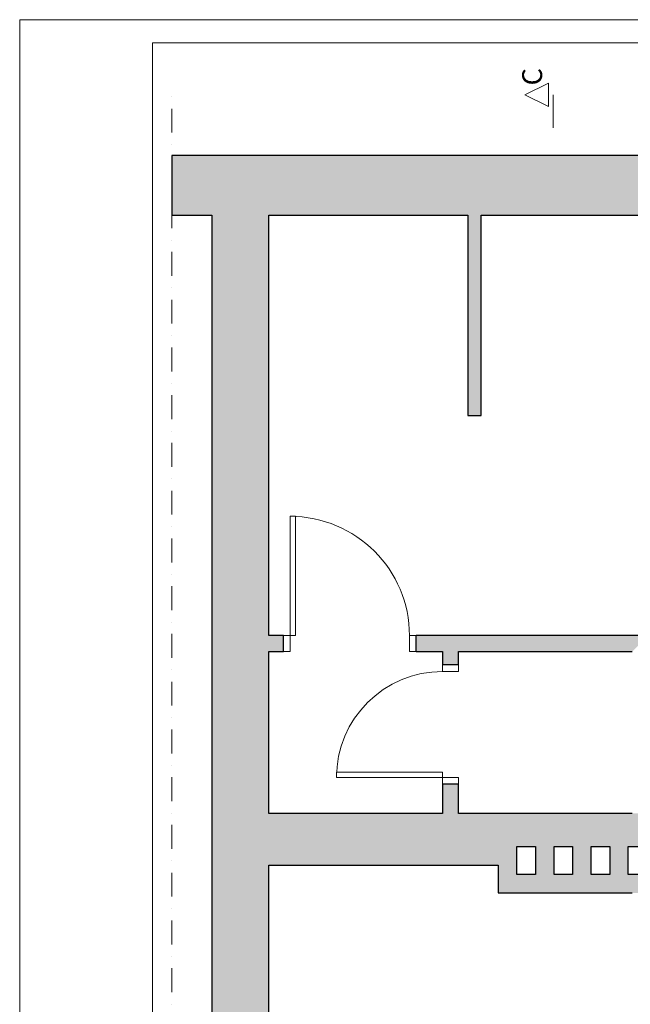
# Model space of a CAD drawing. Units: millimetres. Extents: x -38637 to 132363, y 17743 to 157443.
# Drawn here: x 15863 to 20466, y 57168 to 64593 of the extents above; entities that cross this region are included whole.
import ezdxf

# ---------------------------------------------------------------- set-up
doc = ezdxf.new("R2010")
doc.units = ezdxf.units.MM
doc.header["$MEASUREMENT"] = 0
doc.linetypes.add('Kropki i Kreski', pattern=[360, 180, -90, 0, -90])
doc.linetypes.add('Wipeout_Contour', pattern=[1000, 0, -1000])
for name, color, linetype in [('220-Ściany', 7, 'Continuous'), ('810-Ogólne', 7, 'Continuous'), ('912-Linie 2d', 7, 'Continuous'), ('A3 przekroj oznaczenie', 7, 'Continuous')]:
    doc.layers.add(name, color=color, linetype=linetype)
doc.styles.add('GENERATED_STYLE_7', font='txt')

# ---------------------------------------------------------------- blocks, each defined once
blk = doc.blocks.new('Ściana_230', base_point=(21771, 63118.4))
at = {"layer": '220-Ściany', "linetype": 'Continuous', "lineweight": 0, "true_color": 0x000000}
blk.add_hatch(color=18, dxfattribs=at).paths.add_polyline_path([(21864.2, 63568.4), (17741, 63568.4), (17741, 63118.4), (21771, 63118.4)])
at = {"layer": '220-Ściany', "color": 251, "linetype": 'Continuous', "lineweight": 25, "true_color": 0x4e5156, "flags": 128}
for points in [[(21864.2, 63568.4), (17741, 63568.4)], [(17741, 63118.4), (19241, 63118.4)], [(19341, 63118.4), (21771, 63118.4)]]:
    blk.add_lwpolyline(points, dxfattribs=at)
blk = doc.blocks.new('Ściana_231', base_point=(17741, 63118.4))
at = {"layer": '220-Ściany', "linetype": 'Continuous', "lineweight": 0, "true_color": 0x000000}
blk.add_hatch(color=18, dxfattribs=at).paths.add_polyline_path([(17311, 63118.4), (17311, 56698.4), (17741, 56248.4), (17741, 63118.4)])
at = {"layer": '220-Ściany', "color": 251, "linetype": 'Continuous', "lineweight": 25, "true_color": 0x4e5156, "flags": 128}
for points in [[(17311, 63118.4), (17311, 56698.4)], [(17741, 59948.4), (17741, 63118.4)], [(17741, 58608.4), (17741, 59828.4)], [(17741, 56248.4), (17741, 58218.4)]]:
    blk.add_lwpolyline(points, dxfattribs=at)
blk = doc.blocks.new('Ściana_239', base_point=(17741, 58608.4))
at = {"layer": '220-Ściany', "linetype": 'Continuous', "lineweight": 0, "true_color": 0x000000}
blk.add_hatch(color=18, dxfattribs=at).paths.add_polyline_path([(17741, 58218.4), (19611, 58218.4), (19611, 58608.4), (17741, 58608.4)])
at = {"layer": '220-Ściany', "color": 251, "linetype": 'Continuous', "lineweight": 25, "true_color": 0x4e5156, "flags": 128}
for points in [[(19051, 58608.4), (17741, 58608.4)], [(19611, 58608.4), (19171, 58608.4)], [(19611, 58218.4), (19611, 58358.4)], [(17741, 58218.4), (19471, 58218.4)]]:
    blk.add_lwpolyline(points, dxfattribs=at)
blk = doc.blocks.new('Ściana_242', base_point=(19241, 63118.4))
at = {"layer": '220-Ściany', "linetype": 'Continuous', "lineweight": 0, "true_color": 0x000000}
blk.add_hatch(color=18, dxfattribs=at).paths.add_polyline_path([(19241, 63118.4), (19241, 61608.4), (19341, 61608.4), (19341, 63118.4)])
at = {"layer": '220-Ściany', "color": 251, "linetype": 'Continuous', "lineweight": 25, "true_color": 0x4e5156, "flags": 128}
for points in [[(19241, 63118.4), (19241, 61608.4)], [(19341, 61608.4), (19341, 63118.4)], [(19241, 61608.4), (19341, 61608.4)]]:
    blk.add_lwpolyline(points, dxfattribs=at)
blk = doc.blocks.new('Ściana_244', base_point=(17741, 63118.4))
at = {"layer": '220-Ściany', "linetype": 'Continuous', "lineweight": 0, "true_color": 0x000000}
blk.add_hatch(color=18, dxfattribs=at).paths.add_polyline_path([(17741, 63568.4), (17011, 63568.4), (17011, 63118.4), (17741, 63118.4)])
at = {"layer": '220-Ściany', "color": 251, "linetype": 'Continuous', "lineweight": 25, "true_color": 0x4e5156, "flags": 128}
for points in [[(17741, 63568.4), (17011, 63568.4)], [(17011, 63568.4), (17011, 63118.4)], [(17011, 63118.4), (17311, 63118.4)]]:
    blk.add_lwpolyline(points, dxfattribs=at)
blk = doc.blocks.new('Drzwi 20[44]')
at = {"layer": '220-Ściany', "color": 85, "linetype": 'Continuous', "lineweight": 15, "true_color": 0x64b040}
blk.add_arc((17901, 59948.4), 900, 0, 90, dxfattribs=at)
at = {"color": 254, "linetype": 'Wipeout_Contour', "lineweight": 0, "ltscale": 249997.522265}
blk.add_wipeout([(17851, 59828.4), (17901, 59828.4), (17901, 59948.4), (17851, 59948.4)], dxfattribs=at).dxf.layer = '220-Ściany'
at = {"color": 254, "linetype": 'Wipeout_Contour', "lineweight": 0, "ltscale": 251110.796913}
blk.add_wipeout([(18801, 59828.4), (18851, 59828.4), (18851, 59948.4), (18801, 59948.4)], dxfattribs=at).dxf.layer = '220-Ściany'
at = {"layer": '220-Ściany', "color": 7, "linetype": 'Continuous', "lineweight": 15}
for p, q in [((17851, 59828.4), (17851, 59948.4)), ((18801, 59828.4), (18801, 59948.4)), ((18801, 59948.4), (18851, 59948.4)), ((18851, 59948.4), (18851, 59828.4)), ((17901, 59828.4), (17851, 59828.4)), ((18851, 59828.4), (18801, 59828.4))]:
    blk.add_line(p, q, dxfattribs=at)
at = {"layer": '220-Ściany', "color": 251, "linetype": 'Continuous', "lineweight": 25, "true_color": 0x4e5156}
for p, q in [((17851, 59828.4), (17851, 59948.4)), ((17851, 59828.4), (17851, 59948.4)), ((18851, 59828.4), (18851, 59948.4)), ((18851, 59828.4), (18851, 59948.4))]:
    blk.add_line(p, q, dxfattribs=at)
at = {"color": 254, "linetype": 'Wipeout_Contour', "lineweight": 0, "ltscale": 252004.618395}
blk.add_wipeout([(17901, 60848.4), (17901, 59948.4), (17941, 59948.4), (17941, 60848.4)], dxfattribs=at).dxf.layer = '220-Ściany'
at = {"layer": '220-Ściany', "color": 85, "linetype": 'Continuous', "lineweight": 15, "true_color": 0x64b040}
for p, q in [((17901, 60848.4), (17901, 59948.4)), ((17941, 60848.4), (17901, 60848.4)), ((17941, 59948.4), (17941, 60848.4)), ((17901, 59948.4), (17941, 59948.4))]:
    blk.add_line(p, q, dxfattribs=at)
at = {"layer": '220-Ściany', "color": 7, "linetype": 'Continuous', "lineweight": 15}
for p, q in [((17851, 59948.4), (17901, 59948.4)), ((17901, 59948.4), (17901, 59828.4))]:
    blk.add_line(p, q, dxfattribs=at)
blk = doc.blocks.new('Ściana_251', base_point=(17741, 59828.4))
at = {"layer": '220-Ściany', "linetype": 'Continuous', "lineweight": 0, "true_color": 0x000000}
for points in [[(17741, 59948.4), (17741, 59828.4), (17851, 59828.4), (17851, 59948.4)], [(18851, 59828.4), (19051, 59828.4), (19051, 59948.4), (18851, 59948.4)], [(19171, 59948.4), (19171, 59828.4), (20481, 59828.4), (20601, 59948.4)]]:
    blk.add_hatch(color=18, dxfattribs=at).paths.add_polyline_path(points)
at = {"layer": '220-Ściany', "color": 251, "linetype": 'Continuous', "lineweight": 25, "true_color": 0x4e5156, "flags": 128}
for points in [[(20601, 59948.4), (19171, 59948.4)], [(19171, 59828.4), (20481, 59828.4)]]:
    blk.add_lwpolyline(points, dxfattribs=at)
at = {"color": 254, "linetype": 'Wipeout_Contour', "lineweight": 0, "ltscale": 250554.848577}
blk.add_wipeout([(17851, 59828.4), (18851, 59828.4), (18851, 59948.4), (17851, 59948.4)], dxfattribs=at).dxf.layer = '220-Ściany'
at = {"layer": '220-Ściany', "color": 251, "linetype": 'Continuous', "lineweight": 25, "true_color": 0x4e5156}
for p, q in [((17851, 59828.4), (17851, 59948.4)), ((18851, 59828.4), (18851, 59948.4))]:
    blk.add_line(p, q, dxfattribs=at)
at = {"layer": '220-Ściany', "color": 251, "linetype": 'Continuous', "lineweight": 25, "true_color": 0x4e5156, "flags": 128}
for points in [[(17851, 59948.4), (17741, 59948.4)], [(19051, 59948.4), (18851, 59948.4)], [(17741, 59828.4), (17851, 59828.4)], [(18851, 59828.4), (19051, 59828.4)]]:
    blk.add_lwpolyline(points, dxfattribs=at)
at = {"layer": '220-Ściany', "color": 7, "linetype": 'Continuous', "lineweight": 13}
blk.add_blockref('Drzwi 20[44]', (0, 0), dxfattribs=at)
blk = doc.blocks.new('Drzwi 20[45]')
at = {"layer": '220-Ściany', "color": 85, "linetype": 'Continuous', "lineweight": 15, "true_color": 0x64b040}
blk.add_arc((19051, 58878.4), 800, 90, 180, dxfattribs=at)
at = {"color": 254, "linetype": 'Wipeout_Contour', "lineweight": 0, "ltscale": 250750.219067}
blk.add_wipeout([(19171, 59678.4), (19171, 59728.4), (19051, 59728.4), (19051, 59678.4)], dxfattribs=at).dxf.layer = '220-Ściany'
at = {"color": 254, "linetype": 'Wipeout_Contour', "lineweight": 0, "ltscale": 247514.241805}
blk.add_wipeout([(19171, 58828.4), (19171, 58878.4), (19051, 58878.4), (19051, 58828.4)], dxfattribs=at).dxf.layer = '220-Ściany'
at = {"layer": '220-Ściany', "color": 7, "linetype": 'Continuous', "lineweight": 15}
for p, q in [((19051, 59678.4), (19051, 59728.4)), ((19051, 59728.4), (19171, 59728.4)), ((19171, 59728.4), (19171, 59678.4)), ((19171, 59678.4), (19051, 59678.4)), ((19171, 58828.4), (19051, 58828.4)), ((19171, 58878.4), (19171, 58828.4))]:
    blk.add_line(p, q, dxfattribs=at)
at = {"layer": '220-Ściany', "color": 251, "linetype": 'Continuous', "lineweight": 25, "true_color": 0x4e5156}
for p, q in [((19171, 59728.4), (19051, 59728.4)), ((19171, 59728.4), (19051, 59728.4)), ((19171, 58828.4), (19051, 58828.4)), ((19171, 58828.4), (19051, 58828.4))]:
    blk.add_line(p, q, dxfattribs=at)
at = {"color": 254, "linetype": 'Wipeout_Contour', "lineweight": 0, "ltscale": 247128.358045}
blk.add_wipeout([(18251, 58878.4), (19051, 58878.4), (19051, 58918.4), (18251, 58918.4)], dxfattribs=at).dxf.layer = '220-Ściany'
at = {"layer": '220-Ściany', "color": 85, "linetype": 'Continuous', "lineweight": 15, "true_color": 0x64b040}
for p, q in [((19051, 58918.4), (18251, 58918.4)), ((18251, 58918.4), (18251, 58878.4)), ((19051, 58878.4), (19051, 58918.4)), ((18251, 58878.4), (19051, 58878.4))]:
    blk.add_line(p, q, dxfattribs=at)
at = {"layer": '220-Ściany', "color": 7, "linetype": 'Continuous', "lineweight": 15}
for p, q in [((19051, 58828.4), (19051, 58878.4)), ((19051, 58878.4), (19171, 58878.4))]:
    blk.add_line(p, q, dxfattribs=at)
blk = doc.blocks.new('Ściana_252', base_point=(19171, 58608.4))
at = {"layer": '220-Ściany', "linetype": 'Continuous', "lineweight": 0, "true_color": 0x000000}
for points in [[(19171, 59948.4), (19051, 59948.4), (19051, 59728.4), (19171, 59728.4)], [(19051, 58608.4), (19171, 58608.4), (19171, 58828.4), (19051, 58828.4)]]:
    blk.add_hatch(color=18, dxfattribs=at).paths.add_polyline_path(points)
at = {"layer": '220-Ściany', "color": 251, "linetype": 'Continuous', "lineweight": 25, "true_color": 0x4e5156, "flags": 128}
blk.add_lwpolyline([(19171, 59948.4), (19051, 59948.4)], dxfattribs=at)
at = {"color": 254, "linetype": 'Wipeout_Contour', "lineweight": 0, "ltscale": 249132.290703}
blk.add_wipeout([(19171, 58828.4), (19171, 59728.4), (19051, 59728.4), (19051, 58828.4)], dxfattribs=at).dxf.layer = '220-Ściany'
at = {"layer": '220-Ściany', "color": 251, "linetype": 'Continuous', "lineweight": 25, "true_color": 0x4e5156}
for p, q in [((19171, 59728.4), (19051, 59728.4)), ((19171, 58828.4), (19051, 58828.4))]:
    blk.add_line(p, q, dxfattribs=at)
at = {"layer": '220-Ściany', "color": 251, "linetype": 'Continuous', "lineweight": 25, "true_color": 0x4e5156, "flags": 128}
for points in [[(19051, 59828.4), (19051, 59728.4)], [(19171, 59728.4), (19171, 59828.4)], [(19051, 58828.4), (19051, 58608.4)], [(19171, 58608.4), (19171, 58828.4)]]:
    blk.add_lwpolyline(points, dxfattribs=at)
at = {"layer": '220-Ściany', "color": 7, "linetype": 'Continuous', "lineweight": 13}
blk.add_blockref('Drzwi 20[45]', (0, 0), dxfattribs=at)
blk = doc.blocks.new('Ściana_254', base_point=(19611, 58608.4))
at = {"layer": '220-Ściany', "linetype": 'Continuous', "lineweight": 0, "true_color": 0x000000}
blk.add_hatch(color=18, dxfattribs=at).paths.add_polyline_path([(19471, 58218.4), (19471, 58008.4), (19611, 58148.4), (19611, 58218.4)])
at = {"layer": '220-Ściany', "color": 251, "linetype": 'Continuous', "lineweight": 25, "true_color": 0x4e5156, "flags": 128}
for points in [[(19471, 58218.4), (19471, 58008.4)], [(19611, 58148.4), (19611, 58218.4)]]:
    blk.add_lwpolyline(points, dxfattribs=at)
blk = doc.blocks.new('Ściana_255', base_point=(19611, 58148.4))
at = {"layer": '220-Ściany', "linetype": 'Continuous', "lineweight": 0, "true_color": 0x000000}
blk.add_hatch(color=18, dxfattribs=at).paths.add_polyline_path([(19471, 58008.4), (20841, 58008.4), (20591, 58148.4), (19611, 58148.4)])
at = {"layer": '220-Ściany', "color": 251, "linetype": 'Continuous', "lineweight": 25, "true_color": 0x4e5156, "flags": 128}
for points in [[(19751, 58148.4), (19611, 58148.4)], [(20031, 58148.4), (19891, 58148.4)], [(20311, 58148.4), (20171, 58148.4)], [(20591, 58148.4), (20451, 58148.4)], [(19471, 58008.4), (20481, 58008.4)]]:
    blk.add_lwpolyline(points, dxfattribs=at)
blk = doc.blocks.new('Ściana_257', base_point=(19611, 58608.4))
at = {"layer": '220-Ściany', "linetype": 'Continuous', "lineweight": 0, "true_color": 0x000000}
blk.add_hatch(color=18, dxfattribs=at).paths.add_polyline_path([(19611, 58358.4), (20591, 58358.4), (20841, 58608.4), (19611, 58608.4)])
at = {"layer": '220-Ściany', "color": 251, "linetype": 'Continuous', "lineweight": 25, "true_color": 0x4e5156, "flags": 128}
for points in [[(20481, 58608.4), (19611, 58608.4)], [(19611, 58358.4), (19751, 58358.4)], [(19891, 58358.4), (20031, 58358.4)], [(20171, 58358.4), (20311, 58358.4)], [(20451, 58358.4), (20591, 58358.4)]]:
    blk.add_lwpolyline(points, dxfattribs=at)
blk = doc.blocks.new('Ściana_258', base_point=(19891, 58608.4))
at = {"layer": '220-Ściany', "linetype": 'Continuous', "lineweight": 0, "true_color": 0x000000}
blk.add_hatch(color=18, dxfattribs=at).paths.add_polyline_path([(19751, 58358.4), (19751, 58148.4), (19891, 58148.4), (19891, 58358.4)])
at = {"layer": '220-Ściany', "color": 251, "linetype": 'Continuous', "lineweight": 25, "true_color": 0x4e5156, "flags": 128}
for points in [[(19751, 58358.4), (19751, 58148.4)], [(19891, 58148.4), (19891, 58358.4)]]:
    blk.add_lwpolyline(points, dxfattribs=at)
blk = doc.blocks.new('Ściana_259', base_point=(20171, 58608.4))
at = {"layer": '220-Ściany', "linetype": 'Continuous', "lineweight": 0, "true_color": 0x000000}
blk.add_hatch(color=18, dxfattribs=at).paths.add_polyline_path([(20031, 58358.4), (20031, 58148.4), (20171, 58148.4), (20171, 58358.4)])
at = {"layer": '220-Ściany', "color": 251, "linetype": 'Continuous', "lineweight": 25, "true_color": 0x4e5156, "flags": 128}
for points in [[(20031, 58358.4), (20031, 58148.4)], [(20171, 58148.4), (20171, 58358.4)]]:
    blk.add_lwpolyline(points, dxfattribs=at)
blk = doc.blocks.new('Ściana_260', base_point=(20451, 58608.4))
at = {"layer": '220-Ściany', "linetype": 'Continuous', "lineweight": 0, "true_color": 0x000000}
blk.add_hatch(color=18, dxfattribs=at).paths.add_polyline_path([(20311, 58358.4), (20311, 58148.4), (20451, 58148.4), (20451, 58358.4)])
at = {"layer": '220-Ściany', "color": 251, "linetype": 'Continuous', "lineweight": 25, "true_color": 0x4e5156, "flags": 128}
for points in [[(20311, 58358.4), (20311, 58148.4)], [(20451, 58148.4), (20451, 58358.4)]]:
    blk.add_lwpolyline(points, dxfattribs=at)

msp = doc.modelspace()

# ---------------------------------------------------------------- linework, layer by layer
at = {"layer": '912-Linie 2d', "color": 135, "linetype": 'Kropki i Kreski', "lineweight": 15, "true_color": 0x4d959b}
msp.add_line((17011, 50418.4), (17011, 64068.4), dxfattribs=at)
at = {"layer": 'A3 przekroj oznaczenie', "color": 251, "linetype": 'Continuous', "lineweight": 13, "true_color": 0x6a6a6a}
for p, q in [((19849.4, 64115.6), (19671.4, 64026.6)), ((19849.4, 63938.8), (19849.4, 64115.6)), ((19671.4, 64026.6), (19849.4, 63938.8)), ((19883.5, 64026.6), (19883.5, 63777.5))]:
    msp.add_line(p, q, dxfattribs=at)

# ---------------------------------------------------------------- block references
at = {"layer": '220-Ściany', "color": 251, "lineweight": 25, "true_color": 0x4e5156}
for name, p in [('Ściana_244', (17741, 63118.4)), ('Ściana_230', (21771, 63118.4)), ('Ściana_231', (17741, 63118.4)), ('Ściana_242', (19241, 63118.4)), ('Ściana_239', (17741, 58608.4)), ('Ściana_257', (19611, 58608.4)), ('Ściana_258', (19891, 58608.4)), ('Ściana_259', (20171, 58608.4)), ('Ściana_260', (20451, 58608.4)), ('Ściana_254', (19611, 58608.4)), ('Ściana_255', (19611, 58148.4))]:
    msp.add_blockref(name, p, dxfattribs=at)

# ---------------------------------------------------------------- texts
at = {"layer": 'A3 przekroj oznaczenie', "color": 135, "linetype": 'Continuous', "lineweight": 15, "true_color": 0x4d959b, "insert": (19651.1, 64162.8), "char_height": 150, "attachment_point": 2, "rotation": 90, "style": 'GENERATED_STYLE_7'}
msp.add_mtext('\\A1;{\\pqc;\\fMicrosoft Sans Serif|b0|i0|c238|p34;C}', dxfattribs=at)

# ---------------------------------------------------------------- next in the draw order: block references
at = {"layer": '220-Ściany', "color": 251, "lineweight": 25, "true_color": 0x4e5156}
msp.add_blockref('Ściana_251', (17741, 59828.4), dxfattribs=at)

# ---------------------------------------------------------------- next in the draw order: block references
msp.add_blockref('Ściana_252', (19171, 58608.4), dxfattribs=at)

# ---------------------------------------------------------------- next in the draw order: linework, layer by layer
at = {"layer": '810-Ogólne', "color": 255, "linetype": 'Continuous', "lineweight": 0, "flags": 128}
msp.add_lwpolyline([(36863, 49743.4), (36863, 64593.4), (15863, 64593.4), (15863, 49743.4)], close=True, dxfattribs=at)
at = {"layer": '810-Ogólne', "color": 8, "linetype": 'Continuous', "lineweight": 13, "flags": 128}
msp.add_lwpolyline([(36688, 49918.4), (36688, 64418.4), (16863, 64418.4), (16863, 49918.4)], close=True, dxfattribs=at)

doc.saveas('drawing.dxf')
